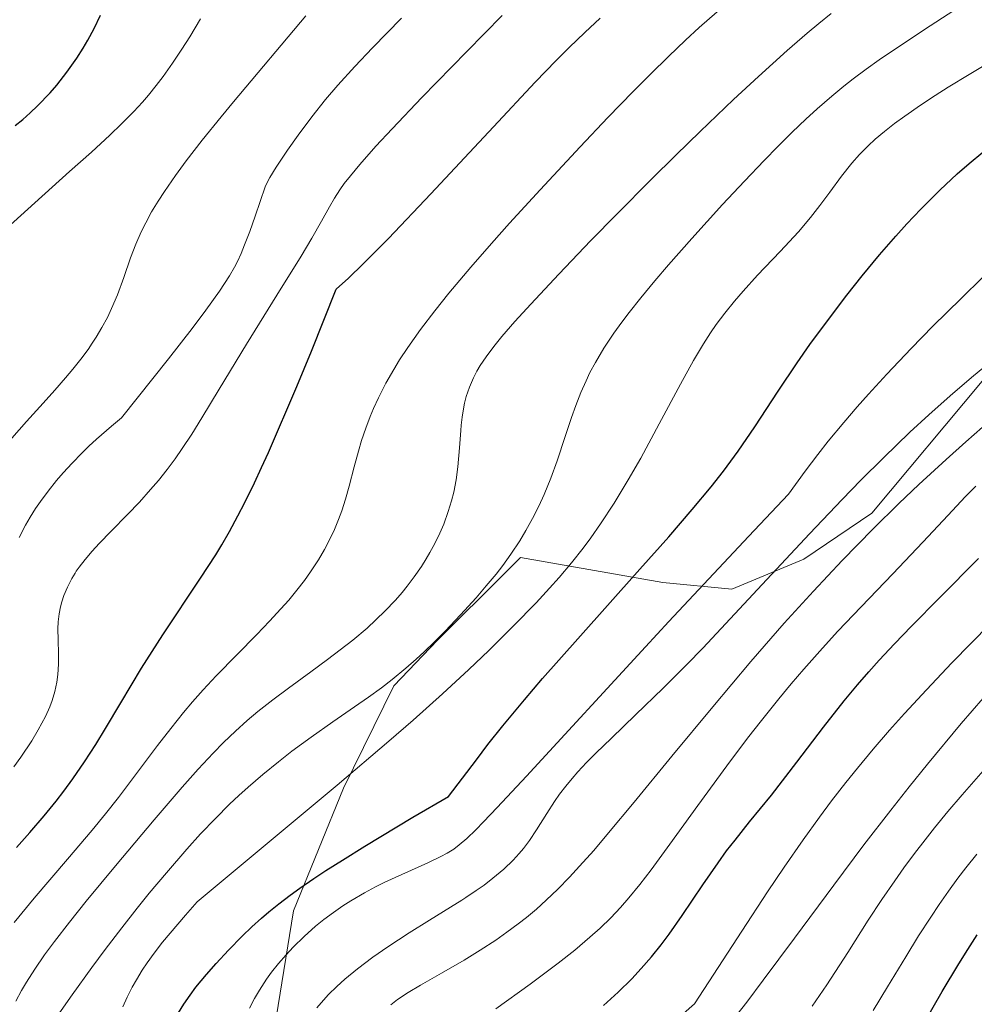
# Model space of a CAD drawing. Units: metres. Extents: x 635233 to 638703, y 4704299 to 4706680.
# Drawn here: x 637401 to 637551, y 4705970 to 4706124 of the extents above; entities that cross this region are included whole.
import ezdxf

# ---------------------------------------------------------------- set-up
doc = ezdxf.new("R2010")
doc.units = ezdxf.units.M
doc.header["$MEASUREMENT"] = 0
for name, color, linetype, lineweight in [('Arbolado forestal CxS', 92, 'Continuous', 0), ('Curva de nivel maestra', 30, 'Continuous', 30), ('Curva de nivel normal', 30, 'Continuous', 0)]:
    doc.layers.add(name, color=color, linetype=linetype, lineweight=lineweight)

msp = doc.modelspace()

# ---------------------------------------------------------------- linework, layer by layer
at = {"layer": 'Arbolado forestal CxS', "color": 92, "linetype": 'Continuous', "lineweight": 0}
for points in [[(637552.3349, 4706067.7077, 759.3149), (637534.9953, 4706046.9819, 761.9096), (637524.3521, 4706039.7529, 759.4578), (637513.0169, 4706035.0491, 755.9419), (637502.1929, 4706036.0775, 750.5121), (637479.8667, 4706040.0237, 739.0066), (637477.5085, 4706037.6755, 738.5771), (637466.8075, 4706027.0209, 738.715), (637459.9743, 4706019.8769, 738.5357), (637452.0649, 4706003.8113, 743.4789), (637444.2245, 4705984.5703, 751.2707), (637440.3061, 4705960.3345, 758.5354), (637438.4177, 4705930.4243, 755.9151), (637434.7349, 4705895.3893, 755.7711), (637430.8445, 4705869.8825, 762.4959), (637425.3641, 4705858.9563, 764.0582), (637419.0691, 4705856.2725, 763.5184), (637414.5671, 4705858.7137, 760.7953), (637400.7313, 4705881.2797, 748.2216)], [(637400.7313, 4705881.2797, 748.2216), (637414.5671, 4705858.7137, 760.7953), (637419.0691, 4705856.2725, 763.5184), (637425.3641, 4705858.9563, 764.0582), (637430.8445, 4705869.8825, 762.4959), (637434.7349, 4705895.3893, 755.7711), (637438.4177, 4705930.4243, 755.9151), (637440.3061, 4705960.3345, 758.5354), (637444.2245, 4705984.5703, 751.2707), (637452.0649, 4706003.8113, 743.4789), (637459.9743, 4706019.8769, 738.5357), (637466.8075, 4706027.0209, 738.715), (637477.5085, 4706037.6755, 738.5771), (637479.8667, 4706040.0237, 739.0066), (637502.1929, 4706036.0775, 750.5121), (637513.0169, 4706035.0491, 755.9419), (637524.3521, 4706039.7529, 759.4578), (637534.9953, 4706046.9819, 761.9096), (637552.3349, 4706067.7077, 759.3149)], [(637552.3349, 4706067.7077, 759.3149), (637534.9953, 4706046.9819, 761.9096), (637524.3521, 4706039.7529, 759.4578), (637513.0169, 4706035.0491, 755.9419), (637502.1929, 4706036.0775, 750.5121), (637479.8667, 4706040.0237, 739.0066), (637477.5085, 4706037.6755, 738.5771), (637466.8075, 4706027.0209, 738.715), (637459.9743, 4706019.8769, 738.5357), (637452.0649, 4706003.8113, 743.4789), (637444.2245, 4705984.5703, 751.2707), (637440.3061, 4705960.3345, 758.5354), (637438.4177, 4705930.4243, 755.9151), (637434.7349, 4705895.3893, 755.7711), (637430.8445, 4705869.8825, 762.4959), (637425.3641, 4705858.9563, 764.0582), (637419.0691, 4705856.2725, 763.5184), (637414.5671, 4705858.7137, 760.7953), (637400.7313, 4705881.2797, 748.2216)], [(637552.3349, 4706067.7077, 759.3149), (637534.9953, 4706046.9819, 761.9096), (637524.3521, 4706039.7529, 759.4578), (637513.0169, 4706035.0491, 755.9419), (637502.1929, 4706036.0775, 750.5121), (637479.8667, 4706040.0237, 739.0066), (637477.5085, 4706037.6755, 738.5771), (637466.8075, 4706027.0209, 738.715), (637459.9743, 4706019.8769, 738.5357), (637452.0649, 4706003.8113, 743.4789), (637444.2245, 4705984.5703, 751.2707), (637440.3061, 4705960.3345, 758.5354), (637438.4177, 4705930.4243, 755.9151), (637434.7349, 4705895.3893, 755.7711), (637430.8445, 4705869.8825, 762.4959), (637425.3641, 4705858.9563, 764.0582), (637419.0691, 4705856.2725, 763.5184), (637414.5671, 4705858.7137, 760.7953), (637400.7313, 4705881.2797, 748.2216)]]:
    msp.add_polyline3d(points, dxfattribs=at)
at = {"layer": 'Curva de nivel maestra', "color": 30, "linetype": 'Continuous', "lineweight": 30, "flags": 128}
for points, elevation in [([(637400.55, 4706107.8201), (637401.72, 4706108.7901), (637402.87, 4706109.8301), (637404.02, 4706110.9201), (637406.01, 4706112.9501), (637407.05, 4706114.1801), (637408.63, 4706116.2001), (637410.21, 4706118.4301), (637411.19, 4706119.9601), (637411.92, 4706121.2101), (637412.93, 4706123.0801), (637413.93, 4706125.1401)], 700), ([(637400.76, 4705994.4901), (637402.86, 4705996.8501), (637405.07, 4705999.4401), (637406.97, 4706001.7701), (637408.16, 4706003.3201), (637409.57, 4706005.2501), (637411.42, 4706007.9401), (637413.18, 4706010.6801), (637414.7, 4706013.1501), (637417.11, 4706017.2201), (637420.37, 4706022.6501), (637423.72, 4706027.9001), (637429.64, 4706036.8001), (637432.03, 4706040.4501), (637432.99, 4706042.0101), (637434.2, 4706044.1201), (637435.51, 4706046.5401), (637436.59, 4706048.6501), (637438.09, 4706051.7401), (637439.22, 4706054.1601), (637440.29, 4706056.5201), (637444.77, 4706066.8901), (637447.05, 4706072.4201), (637450.94, 4706082.1201), (637452.83, 4706083.8601), (637455.18, 4706086.1001), (637459.14, 4706090.1101), (637465.79, 4706097.0901), (637475.6, 4706107.6101), (637482.17, 4706114.6201), (637485.47, 4706118.0601), (637487.49, 4706120.0901), (637489.96, 4706122.4601), (637492.37, 4706124.6901)], 725), ([(637426.18, 4705968.5601), (637427.02, 4705969.8901), (637427.98, 4705971.2901), (637428.91, 4705972.5401), (637430.57, 4705974.5801), (637432.06, 4705976.3001), (637434.02, 4705978.4001), (637436.15, 4705980.5601), (637437.69, 4705982.0401), (637439.19, 4705983.3901), (637440.36, 4705984.4001), (637441.94, 4705985.6701), (637443.71, 4705987.0101), (637445.23, 4705988.1001), (637447.43, 4705989.6201), (637449.32, 4705990.8701), (637451.92, 4705992.5201), (637455.44, 4705994.7001), (637462.97, 4705999.2301), (637468.55, 4706002.5001), (637472.94, 4706008.2501), (637474.74, 4706010.6401), (637477.07, 4706013.5801), (637480.48, 4706017.6901), (637483.32, 4706021.0001), (637488.83, 4706027.2401), (637498.61, 4706038.1701), (637503.15, 4706043.2801), (637506.82, 4706047.5401), (637509.77, 4706051.0901), (637511.72, 4706053.5801), (637514, 4706056.6901), (637516.62, 4706060.5401), (637520.3, 4706066.1301), (637523.27, 4706070.5601), (637525.27, 4706073.4401), (637527.86, 4706076.9901), (637531.07, 4706081.2101), (637533.47, 4706084.2201), (637536.23, 4706087.5401), (637538.78, 4706090.4801), (637540.51, 4706092.4001), (637542.69, 4706094.6901), (637545.67, 4706097.6801), (637548.41, 4706100.2501), (637550.27, 4706101.8901), (637552.44, 4706103.6701)], 750), ([(637492.89, 4705969.6901), (637495.18, 4705971.7801), (637497.33, 4705973.9001), (637498.82, 4705975.4901), (637500.42, 4705977.3301), (637501.94, 4705979.2101), (637503.19, 4705980.8801), (637505.25, 4705983.8301), (637508.48, 4705988.6301), (637510.86, 4705992.1101), (637512.21, 4705993.9501), (637513.53, 4705995.6601), (637515.82, 4705998.5001), (637519.23, 4706002.7201), (637523.22, 4706007.8801), (637527.42, 4706013.4001), (637530.68, 4706017.5401), (637532.73, 4706020.0201), (637534.51, 4706022.0601), (637536.16, 4706023.8801), (637538.58, 4706026.4701), (637541.24, 4706029.2301), (637545.69, 4706033.7601), (637551.72, 4706039.8401)], 775), ([(637541.78, 4705964.5301), (637546.06, 4705971.8601), (637548.65, 4705976.2201), (637550.05, 4705978.4701), (637551.56, 4705980.7901)], 800)]:
    msp.add_lwpolyline(points, dxfattribs=dict(at, elevation=elevation))
at = {"layer": 'Curva de nivel normal', "color": 30, "linetype": 'Continuous', "lineweight": 0, "flags": 128}
for points, elevation in [([(637404.28, 4705963.9601), (637409.48, 4705971.3701), (637412.56, 4705975.6401), (637414.67, 4705978.4901), (637417.27, 4705981.9001), (637419.68, 4705984.9801), (637421.59, 4705987.3201), (637424.3, 4705990.5401), (637427.5, 4705994.2401), (637429.65, 4705996.6201), (637431.97, 4705999.0601), (637434.19, 4706001.2701), (637435.62, 4706002.6301), (637437.09, 4706003.9401), (637439.43, 4706005.9501), (637441.86, 4706007.9401), (637443.96, 4706009.5901), (637446.97, 4706011.8201), (637450.38, 4706014.2401), (637453.81, 4706016.5901), (637455.98, 4706018.0801), (637458.03, 4706019.5601), (637459.73, 4706020.8701), (637461.85, 4706022.6201), (637463.5, 4706024.0501), (637464.74, 4706025.2001), (637466.37, 4706026.7901), (637468.03, 4706028.4701), (637470.46, 4706031.0301), (637472.89, 4706033.7001), (637474.49, 4706035.5501), (637476.01, 4706037.4001), (637477.08, 4706038.7801), (637478.33, 4706040.5201), (637479.74, 4706042.6501), (637480.71, 4706044.2401), (637481.76, 4706046.1401), (637482.74, 4706048.1001), (637483.55, 4706049.8901), (637484.6, 4706052.4501), (637485.6, 4706055.1901), (637486.89, 4706059.0401), (637487.88, 4706062.0101), (637488.53, 4706063.8601), (637489.33, 4706065.9201), (637490.15, 4706067.7801), (637490.76, 4706069.0401), (637491.62, 4706070.6301), (637492.96, 4706072.8801), (637494.51, 4706075.2201), (637495.77, 4706076.9801), (637496.9, 4706078.4701), (637498.75, 4706080.7901), (637500.96, 4706083.4701), (637503.11, 4706085.9701), (637506.75, 4706090.0901), (637511.58, 4706095.4301), (637514.99, 4706099.0901), (637518.12, 4706102.3701), (637520.25, 4706104.5501), (637522.51, 4706106.8001), (637524.65, 4706108.8401), (637526.41, 4706110.4501), (637528.72, 4706112.4601), (637530.59, 4706114.0101), (637532.08, 4706115.1701), (637534.09, 4706116.6601), (637536.15, 4706118.1301), (637539.48, 4706120.3901), (637544.18, 4706123.4901), (637548.91, 4706126.5701)], 740), ([(637400.01, 4706058.7401), (637402.31, 4706061.3501), (637404.94, 4706064.2601), (637406.77, 4706066.2901), (637408.45, 4706068.2201), (637409.61, 4706069.6001), (637410.84, 4706071.1701), (637411.97, 4706072.6901), (637412.64, 4706073.6601), (637413.27, 4706074.6201), (637414.16, 4706076.1401), (637415.01, 4706077.7201), (637415.68, 4706079.1301), (637416.58, 4706081.2801), (637417.58, 4706084.0001), (637418.66, 4706087.0801), (637419.46, 4706089.1901), (637420.31, 4706091.1601), (637421.02, 4706092.5801), (637421.94, 4706094.2601), (637422.98, 4706095.9801), (637423.95, 4706097.4801), (637425.7, 4706099.9901), (637427.38, 4706102.2801), (637429.91, 4706105.5401), (637432.85, 4706109.2001), (637434.79, 4706111.5801), (637446.15, 4706125.0501)], 710), ([(637400.33, 4706007.1701), (637401.42, 4706008.6901), (637403.14, 4706011.2201), (637404.16, 4706012.9701), (637405.27, 4706015.0701), (637405.96, 4706016.5801), (637406.33, 4706017.5801), (637406.75, 4706018.9801), (637407.07, 4706020.4301), (637407.24, 4706021.6601), (637407.34, 4706023.2701), (637407.34, 4706024.8901), (637407.27, 4706027.1101), (637407.25, 4706028.8301), (637407.3, 4706029.9201), (637407.45, 4706031.1601), (637407.66, 4706032.3001), (637407.85, 4706033.0701), (637408.18, 4706034.0301), (637408.74, 4706035.3601), (637409.44, 4706036.7101), (637409.96, 4706037.5801), (637410.13, 4706037.8501), (637410.59, 4706038.4801), (637411.5, 4706039.6801), (637412.61, 4706041.0001), (637413.72, 4706042.2001), (637415.61, 4706044.1601), (637418.18, 4706046.7801), (637420.03, 4706048.7301), (637421.8, 4706050.6801), (637423.02, 4706052.1201), (637424.37, 4706053.8101), (637425.66, 4706055.5301), (637426.76, 4706057.1101), (637428.26, 4706059.3901), (637429.84, 4706061.9201), (637432.57, 4706066.4501), (637436.87, 4706073.5301), (637441.62, 4706081.2001), (637445.41, 4706087.3301), (637447.09, 4706090.1501), (637448.6, 4706092.8201), (637449.85, 4706095.0701), (637450.65, 4706096.4401), (637451.5, 4706097.7501), (637452.2, 4706098.7301), (637453.15, 4706099.9601), (637454.61, 4706101.7101), (637457.17, 4706104.5901), (637459.69, 4706107.3201), (637464.35, 4706112.2101), (637471.41, 4706119.4701), (637477, 4706125.1001)], 720), ([(637400.37, 4705982.7301), (637403.52, 4705986.5301), (637408.76, 4705992.6501), (637412.62, 4705997.2001), (637414.73, 4705999.7801), (637416.75, 4706002.3601), (637422.9, 4706010.5101), (637424.95, 4706013.1901), (637426.94, 4706015.6701), (637428.39, 4706017.3801), (637430.04, 4706019.2501), (637432.1, 4706021.4501), (637435.32, 4706024.7601), (637438.46, 4706027.9401), (637440.46, 4706030.0001), (637442.26, 4706031.9401), (637443.47, 4706033.3301), (637444.75, 4706034.8801), (637445.95, 4706036.4301), (637446.91, 4706037.7901), (637448.14, 4706039.6701), (637449.09, 4706041.2701), (637449.78, 4706042.5901), (637450.65, 4706044.4301), (637451.31, 4706046.0001), (637451.79, 4706047.3201), (637452.39, 4706049.2001), (637452.96, 4706051.2301), (637453.74, 4706054.2401), (637454.41, 4706056.7201), (637454.91, 4706058.3801), (637455.57, 4706060.3301), (637456.26, 4706062.1601), (637456.79, 4706063.4301), (637457.54, 4706065.0701), (637458.73, 4706067.3801), (637459.95, 4706069.5501), (637460.88, 4706071.0601), (637462.16, 4706073.0001), (637464.15, 4706075.8001), (637466.39, 4706078.7601), (637468.62, 4706081.5301), (637472.07, 4706085.6201), (637475.28, 4706089.3101), (637478.14, 4706092.5101), (637482.92, 4706097.7501), (637489.21, 4706104.5001), (637493.57, 4706109.1001), (637497.55, 4706113.2001), (637500.24, 4706115.9101), (637503.07, 4706118.6901), (637505.73, 4706121.2301), (637507.9, 4706123.2001), (637510.74, 4706125.6701)], 730), ([(637400.66, 4705970.3701), (637401.54, 4705972.0201), (637402.32, 4705973.3601), (637403.61, 4705975.3701), (637405.15, 4705977.6401), (637406.7, 4705979.7401), (637409.04, 4705982.7601), (637411.7, 4705986.0601), (637416.28, 4705991.5901), (637422.37, 4705998.8401), (637426.73, 4706003.9501), (637429.26, 4706006.8001), (637431.6, 4706009.3101), (637433.25, 4706010.9901), (637435.1, 4706012.7601), (637436.97, 4706014.4301), (637438.63, 4706015.8201), (637440.96, 4706017.6701), (637443.45, 4706019.5201), (637446.92, 4706022.0501), (637449.56, 4706023.9901), (637453.52, 4706027.0601), (637455.77, 4706028.9301), (637458.55, 4706031.5801), (637460.22, 4706033.3401), (637461.27, 4706034.5301), (637462.06, 4706035.5001), (637463.16, 4706036.9701), (637464.3, 4706038.6001), (637465.07, 4706039.8101), (637465.64, 4706040.7901), (637466.42, 4706042.2401), (637467.2, 4706043.8301), (637467.8, 4706045.2501), (637468.51, 4706047.2201), (637469.02, 4706048.8901), (637469.37, 4706050.2801), (637469.73, 4706052.2101), (637470, 4706054.2301), (637470.27, 4706057.2401), (637470.47, 4706059.9701), (637470.54, 4706060.7801), (637470.69, 4706062.0701), (637470.89, 4706063.3801), (637471.06, 4706064.2401), (637471.33, 4706065.3001), (637471.83, 4706066.7401), (637472.46, 4706068.2001), (637473.01, 4706069.2601), (637473.54, 4706070.1501), (637474.47, 4706071.5301), (637475.67, 4706073.1401), (637476.93, 4706074.6901), (637478.96, 4706077.0501), (637481.46, 4706079.8101), (637485.87, 4706084.5201), (637490.9, 4706089.7601), (637494.96, 4706093.9201), (637500.36, 4706099.3601), (637504.22, 4706103.1901), (637508.04, 4706106.8901), (637513.3, 4706111.9101), (637517.19, 4706115.5301), (637521.69, 4706119.6001), (637524.86, 4706122.3601), (637526.66, 4706123.8701), (637528.6, 4706125.4201)], 735), ([(637401.15, 4706043.1601), (637402.14, 4706045.1101), (637402.88, 4706046.3701), (637403.73, 4706047.7001), (637404.49, 4706048.7901), (637405.71, 4706050.4201), (637407.04, 4706052.1001), (637408.09, 4706053.3301), (637409.47, 4706054.8501), (637410.99, 4706056.4201), (637412.1, 4706057.5101), (637413.28, 4706058.5801), (637415.63, 4706060.6201), (637417.25, 4706061.9501), (637424.62, 4706071.2101), (637428.31, 4706075.9701), (637430.46, 4706078.8401), (637432.59, 4706081.8401), (637434.16, 4706084.2201), (637434.96, 4706085.5801), (637435.43, 4706086.5101), (637435.99, 4706087.7301), (637436.55, 4706089.1001), (637437.35, 4706091.1901), (637438.22, 4706093.6201), (637439.78, 4706098.1901), (637440.07, 4706098.9001), (637440.5, 4706099.7001), (637441.51, 4706101.3001), (637443.3, 4706103.9901), (637444.96, 4706106.3401), (637447.08, 4706109.1801), (637449.27, 4706111.9101), (637451.2, 4706114.1501), (637453.87, 4706117.1101), (637456.62, 4706120.0401), (637461.15, 4706124.6901)], 715), ([(637398.07, 4706090.7101), (637403.6, 4706095.7201), (637409.08, 4706100.6001), (637412.51, 4706103.6701), (637415.4, 4706106.3301), (637417.24, 4706108.0801), (637419.17, 4706110.0401), (637420.5, 4706111.4801), (637421.46, 4706112.6001), (637422.68, 4706114.1401), (637423.74, 4706115.5401), (637425.21, 4706117.6201), (637426.7, 4706119.8401), (637427.95, 4706121.7801), (637429.63, 4706124.5701)], 705), ([(637417.44, 4705969.4601), (637418.12, 4705971.0001), (637418.9, 4705972.5601), (637419.56, 4705973.7401), (637420.47, 4705975.2201), (637421.26, 4705976.4101), (637422.34, 4705977.9001), (637423.68, 4705979.6201), (637427.27, 4705983.8701), (637429.12, 4705985.9601), (637451.07, 4706004.3001), (637459.2, 4706011.1801), (637462.99, 4706014.4801), (637467.59, 4706018.6001), (637471.76, 4706022.4501), (637474.88, 4706025.4301), (637478.77, 4706029.2701), (637482.29, 4706032.8801), (637484.43, 4706035.1901), (637485.91, 4706036.8601), (637487.85, 4706039.1801), (637489.69, 4706041.4901), (637490.91, 4706043.1201), (637492.42, 4706045.2801), (637494.55, 4706048.5501), (637496.76, 4706052.2001), (637498.72, 4706055.6301), (637501.63, 4706060.9801), (637504.97, 4706067.2301), (637507.01, 4706070.9301), (637508.57, 4706073.5501), (637509.68, 4706075.2901), (637510.57, 4706076.5801), (637511.93, 4706078.3901), (637513.44, 4706080.2801), (637514.78, 4706081.8501), (637517.06, 4706084.3201), (637520.62, 4706088.0801), (637523.47, 4706091.1701), (637525.35, 4706093.3701), (637526.83, 4706095.2601), (637528.4, 4706097.3701), (637530.24, 4706099.8601), (637531.86, 4706101.9101), (637533.08, 4706103.2801), (637534.45, 4706104.6601), (637535.55, 4706105.6901), (637536.99, 4706106.9101), (637538.58, 4706108.1601), (637540.17, 4706109.3301), (637542.62, 4706111.0201), (637544.92, 4706112.5401), (637547, 4706113.8601), (637550.26, 4706115.8501), (637553.69, 4706117.8701)], 745), ([(637437.31, 4705969.2501), (637438.11, 4705970.8001), (637438.89, 4705972.1201), (637440, 4705973.8101), (637440.79, 4705974.9101), (637441.88, 4705976.2801), (637443.06, 4705977.6601), (637444.17, 4705978.8401), (637445.89, 4705980.5201), (637447.7, 4705982.1301), (637448.98, 4705983.1701), (637450.48, 4705984.3001), (637451.97, 4705985.3401), (637453.23, 4705986.1401), (637455.35, 4705987.3601), (637457.12, 4705988.3201), (637458.58, 4705989.0401), (637461.21, 4705990.2401), (637465.33, 4705992.0901), (637467.37, 4705993.0601), (637468.32, 4705993.5801), (637469.38, 4705994.2501), (637470.24, 4705994.8901), (637471.43, 4705995.9301), (637472.86, 4705997.2901), (637474.07, 4705998.5101), (637476.2, 4706000.7501), (637480.79, 4706005.6901), (637499.46, 4706026.0201), (637503.14, 4706029.9801), (637515.66, 4706043.3401), (637521.93, 4706049.9501), (637524.52, 4706053.5701), (637526.5, 4706056.1801), (637528.17, 4706058.2801), (637530.58, 4706061.1901), (637532.69, 4706063.6601), (637534.47, 4706065.6801), (637537.34, 4706068.8201), (637541.15, 4706072.8401), (637544.6, 4706076.3501), (637549, 4706080.7001), (637552.44, 4706084.0201)], 755), ([(637447.9, 4705969.3001), (637448.58, 4705970.1201), (637449.73, 4705971.3901), (637451.02, 4705972.6801), (637452.26, 4705973.8101), (637454.28, 4705975.4701), (637456.7, 4705977.3001), (637459.02, 4705978.9001), (637462.38, 4705981.0801), (637465.59, 4705983.0801), (637468.86, 4705985.1001), (637470.64, 4705986.2201), (637471.29, 4705986.6501), (637472.89, 4705987.7201), (637474.14, 4705988.6001), (637475.52, 4705989.6601), (637477.23, 4705991.1001), (637478.72, 4705992.5101), (637479.66, 4705993.5401), (637480.34, 4705994.3601), (637481.26, 4705995.6001), (637482.39, 4705997.2901), (637483.97, 4705999.8101), (637485.19, 4706001.7001), (637485.99, 4706002.8501), (637486.95, 4706004.1101), (637487.95, 4706005.3401), (637488.86, 4706006.3901), (637490.2, 4706007.8201), (637491.66, 4706009.2801), (637494.14, 4706011.6801), (637497.92, 4706015.3001), (637502.27, 4706019.5301), (637505.94, 4706023.2201), (637508.45, 4706025.8101), (637511.36, 4706028.8801), (637517.07, 4706034.9901), (637525.24, 4706043.7501), (637530.34, 4706049.1401), (637533.28, 4706052.1601), (637536.84, 4706055.6901), (637540.99, 4706059.6801), (637543.96, 4706062.4101), (637547.31, 4706065.4001), (637550.67, 4706068.2901), (637553.64, 4706070.7501)], 760), ([(637459.48, 4705969.8101), (637460.55, 4705970.6101), (637462.21, 4705971.7101), (637464.16, 4705972.8901), (637467.43, 4705974.7701), (637471, 4705976.8301), (637473.5, 4705978.3601), (637475.96, 4705979.9601), (637477.72, 4705981.1801), (637479.5, 4705982.5001), (637480.77, 4705983.5001), (637482.36, 4705984.8301), (637483.89, 4705986.2001), (637485.74, 4705987.9701), (637487.56, 4705989.8201), (637489.14, 4705991.5401), (637491.35, 4705994.0401), (637493.69, 4705996.8101), (637497.67, 4706001.6301), (637503.62, 4706008.8501), (637510.04, 4706016.5801), (637516.03, 4706023.7001), (637521.26, 4706029.7101), (637525.83, 4706034.7601), (637530.34, 4706039.5601), (637535.2, 4706044.5101), (637539.24, 4706048.5001), (637542.37, 4706051.4601), (637546.65, 4706055.4001), (637549.77, 4706058.2001), (637552.37, 4706060.4601)], 765), ([(637475.97, 4705969.1601), (637481.35, 4705973.0501), (637485.75, 4705976.3201), (637488.39, 4705978.3901), (637490.75, 4705980.3901), (637492.34, 4705981.8201), (637494.01, 4705983.4501), (637495.57, 4705985.0901), (637496.86, 4705986.5701), (637498.59, 4705988.6901), (637500.35, 4705991.0101), (637503.29, 4705995.0401), (637507.67, 4706001.1101), (637512.25, 4706007.3301), (637515.51, 4706011.6601), (637517.68, 4706014.4501), (637520.4, 4706017.8401), (637522.34, 4706020.1801), (637524.33, 4706022.5001), (637527.27, 4706025.8001), (637529.68, 4706028.4301), (637533.34, 4706032.2901), (637538.3, 4706037.4701), (637543.01, 4706042.4201), (637546.96, 4706046.6601), (637549.64, 4706049.5201), (637551.31, 4706051.2301)], 770), ([(637500.26, 4705963.9001), (637507.15, 4705969.9601), (637514.57, 4705981.3801), (637518.63, 4705987.5201), (637521.24, 4705991.3901), (637524.21, 4705995.6701), (637526.78, 4705999.2701), (637528.67, 4706001.8001), (637530.91, 4706004.6801), (637532.73, 4706006.9501), (637535.22, 4706009.9301), (637537.77, 4706012.9001), (637540.11, 4706015.5101), (637543.59, 4706019.2701), (637547.58, 4706023.4601), (637553.59, 4706029.6101)], 780), ([(637513.62, 4705967.9801), (637515.37, 4705970.2101), (637517.97, 4705973.6601), (637522.87, 4705980.2801), (637529.02, 4705988.6001), (637533.77, 4705994.9001), (637537.96, 4706000.3601), (637540.87, 4706004.0401), (637543.73, 4706007.5701), (637549.03, 4706013.9601), (637552.45, 4706017.9501)], 785), ([(637525.66, 4705969.5701), (637527.92, 4705972.9301), (637531.22, 4705978.0301), (637534.45, 4705983.0801), (637536.58, 4705986.3201), (637538.6, 4705989.2801), (637540.04, 4705991.3201), (637541.69, 4705993.5501), (637543.35, 4705995.7201), (637544.83, 4705997.5801), (637546.93, 4706000.1201), (637549.16, 4706002.7401), (637552.84, 4706006.9601)], 790), ([(637535.22, 4705968.9101), (637537.47, 4705972.6001), (637540.34, 4705977.3401), (637542.35, 4705980.6001), (637544.24, 4705983.5401), (637545.57, 4705985.5301), (637547.06, 4705987.6601), (637548.51, 4705989.6701), (637549.77, 4705991.3101), (637551.49, 4705993.4701)], 795)]:
    msp.add_lwpolyline(points, dxfattribs=dict(at, elevation=elevation))

doc.saveas('drawing.dxf')
